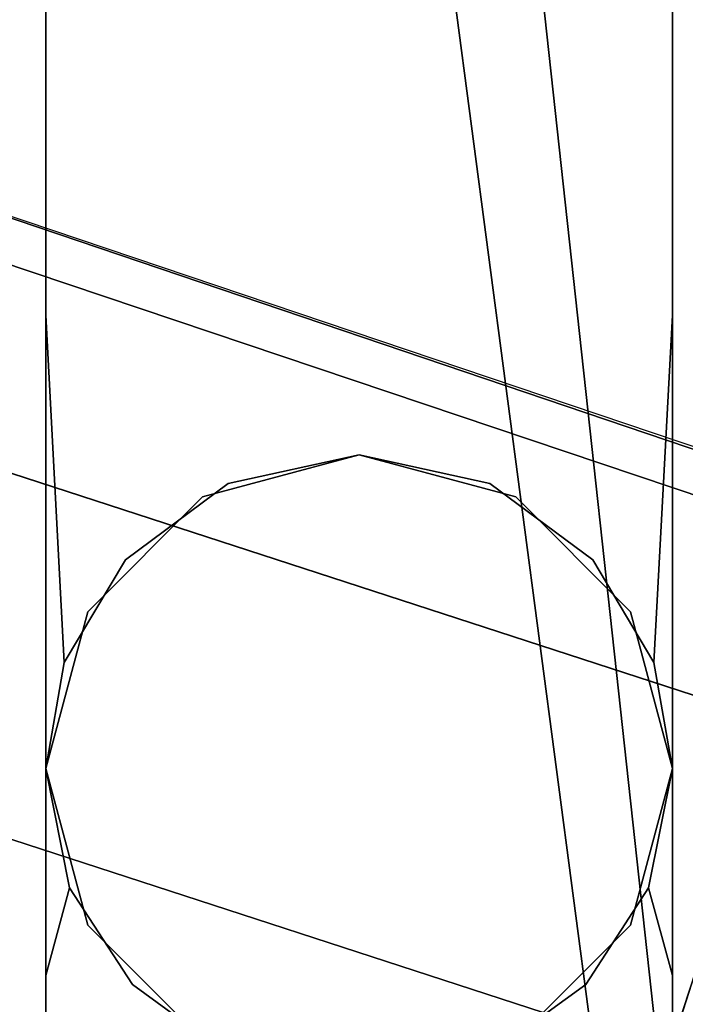
# Model space of a CAD drawing. Units: metres. Extents: x 3.352 to 4.052, y -1.694 to -1.011.
# Drawn here: x 4.015 to 4.034, y -1.451 to -1.423 of the extents above; entities that cross this region are included whole.
import ezdxf

# ---------------------------------------------------------------- set-up
doc = ezdxf.new("R2010")
doc.units = ezdxf.units.M
for name, color, linetype in [('2DGRAFIK', 2, 'Continuous'), ('72_GFX_INSERT', 7, 'Continuous'), ('72_GFX_S68_D2_ANY', 7, 'Continuous'), ('72_GFX_S68_D3_SM_A-POLST', 7, 'Continuous'), ('72_GFX_S68_D3_SM_ABDECK-', 7, 'Continuous'), ('72_GFX_S68_D3_SM_FUSS---', 7, 'Continuous'), ('72_GFX_S68_D3_SM_ROLLE--', 7, 'Continuous')]:
    doc.layers.add(name, color=color, linetype=linetype)

# ---------------------------------------------------------------- blocks, each defined once
blk = doc.blocks.new('72GF683FUSSKREUZ1')
for points, invisible_edges in [([(0.336447, -0.097145, 0.073), (0.030289, 0.006601, 0.134876), (0.050568, -0.000417, 0.134375), (0.336447, -0.097145, 0.073)], 14), ([(0.030289, 0.006601, 0.134876), (0.336447, -0.097145, 0.073), (0.041143, -0.029679, 0.130754), (0.030289, 0.006601, 0.134876)], 14), ([(0.047885, -0.001289, 0.178843), (0.336069, -0.098311, 0.105), (0.050568, -0.000417, 0.134375), (0.047885, -0.001289, 0.178843)], 10), ([(0.336069, -0.098311, 0.105), (0.336447, -0.097145, 0.073), (0.050568, -0.000417, 0.134375), (0.336069, -0.098311, 0.105)], 14), ([(0.329626, -0.118139, 0.105), (0.047885, -0.001289, 0.178843), (0.039349, -0.027209, 0.17887), (0.329626, -0.118139, 0.105)], 11), ([(0.336069, -0.098311, 0.105), (0.047885, -0.001289, 0.178843), (0.329626, -0.118139, 0.105), (0.336069, -0.098311, 0.105)], 10), ([(0.039349, -0.027209, 0.17887), (0.041143, -0.029679, 0.130754), (0.329626, -0.118139, 0.105), (0.039349, -0.027209, 0.17887)], 10), ([(0.041143, -0.029679, 0.130754), (0.329247, -0.119305, 0.073), (0.329626, -0.118139, 0.105), (0.041143, -0.029679, 0.130754)], 12), ([(0.336447, -0.097145, 0.073), (0.329247, -0.119305, 0.073), (0.041143, -0.029679, 0.130754), (0.336447, -0.097145, 0.073)], 12), ([(0.336447, -0.097145, 0.073), (0.336069, -0.098311, 0.105), (0.329247, -0.119305, 0.073), (0.336447, -0.097145, 0.073)], 10), ([(0.336069, -0.098311, 0.105), (0.329626, -0.118139, 0.105), (0.329247, -0.119305, 0.073), (0.336069, -0.098311, 0.105)], 12)]:
    blk.add_3dface(points, dxfattribs=dict(invisible_edges=invisible_edges))
blk = doc.blocks.new('72GF683FUSSKREUZ2')
for points, invisible_edges in [([(0.238883, -0.082951, 0.1286), (0.241973, -0.073441, 0.1286), (0.331302, -0.11298, 0.105), (0.238883, -0.082951, 0.1286)], 10), ([(0.241973, -0.073441, 0.1286), (0.334392, -0.10347, 0.105), (0.331302, -0.11298, 0.105), (0.241973, -0.073441, 0.1286)], 12), ([(0.242871, -0.073733, 0.132487), (0.334392, -0.10347, 0.105), (0.241973, -0.073441, 0.1286), (0.242871, -0.073733, 0.132487)], 9), ([(0.239781, -0.083243, 0.132487), (0.335106, -0.114216, 0.108145), (0.242871, -0.073733, 0.132487), (0.239781, -0.083243, 0.132487)], 10), ([(0.335106, -0.114216, 0.108145), (0.338197, -0.104706, 0.108145), (0.242871, -0.073733, 0.132487), (0.335106, -0.114216, 0.108145)], 12), ([(0.242871, -0.073733, 0.132487), (0.338197, -0.104706, 0.108145), (0.334392, -0.10347, 0.105), (0.242871, -0.073733, 0.132487)], 14), ([(0.239781, -0.083243, 0.132487), (0.238883, -0.082951, 0.1286), (0.331302, -0.11298, 0.105), (0.239781, -0.083243, 0.132487)], 12), ([(0.335106, -0.114216, 0.108145), (0.239781, -0.083243, 0.132487), (0.331302, -0.11298, 0.105), (0.335106, -0.114216, 0.108145)], 14), ([(0.331302, -0.11298, 0.073), (0.334392, -0.10347, 0.073), (0.335106, -0.114216, 0.073), (0.331302, -0.11298, 0.073)], 10), ([(0.331302, -0.11298, 0.073), (0.331302, -0.11298, 0.105), (0.334392, -0.10347, 0.073), (0.331302, -0.11298, 0.073)], 10), ([(0.331302, -0.11298, 0.105), (0.334392, -0.10347, 0.105), (0.334392, -0.10347, 0.073), (0.331302, -0.11298, 0.105)], 12)]:
    blk.add_3dface(points, dxfattribs=dict(invisible_edges=invisible_edges))
blk = doc.blocks.new('72GF683ROLLE')
for points, invisible_edges in [([(-0.009, -0.011, -0.0445), (-0.009, 0.054, -0.0445), (-0.009, 0.054, -0.0445), (-0.009, -0.011, -0.0445)], 14), ([(-0.009, 0.054, -0.0445), (0.009, 0.054, -0.0445), (-0.009, -0.011, -0.0445), (-0.009, 0.054, -0.0445)], 14), ([(-0.009, -0.011, -0.0445), (0.009, 0.054, -0.0445), (0.009, 0.054, -0.0445), (-0.009, -0.011, -0.0445)], 15), ([(0.009, 0.054, -0.0445), (0.009, -0.011, -0.0445), (-0.009, -0.011, -0.0445), (0.009, 0.054, -0.0445)], 12), ([(-0.009, 0.054, -0.0445), (-0.009, -0.011, -0.0445), (-0.009, -0.011, -0.0445), (-0.009, 0.054, -0.0445)], 14), ([(-0.009, -0.011, -0.0445), (-0.009, -0.00971, -0.035436), (-0.009, 0.054, -0.0445), (-0.009, -0.011, -0.0445)], 14), ([(-0.009, 0.054, -0.0445), (-0.009, -0.00971, -0.035436), (-0.009, -0.00971, -0.035436), (-0.009, 0.054, -0.0445)], 15), ([(-0.009, -0.00971, -0.035436), (-0.009, -0.005944, -0.027091), (-0.009, 0.054, -0.0445), (-0.009, -0.00971, -0.035436)], 14), ([(-0.009, 0.054, -0.0445), (-0.009, -0.005944, -0.027091), (-0.009, 0.05064, -0.030109), (-0.009, 0.054, -0.0445)], 15), ([(0.009, -0.005944, -0.027091), (0.009, 0.054, -0.0445), (0.009, 0, -0.020128), (0.009, -0.005944, -0.027091)], 15), ([(0.009, 0.054, -0.0445), (0.009, -0.005944, -0.027091), (0.009, -0.005944, -0.027091), (0.009, 0.054, -0.0445)], 15), ([(0.009, -0.005944, -0.027091), (0.009, -0.00971, -0.035436), (0.009, 0.054, -0.0445), (0.009, -0.005944, -0.027091)], 14), ([(0.009, 0.054, -0.0445), (0.009, -0.00971, -0.035436), (0.009, -0.00971, -0.035436), (0.009, 0.054, -0.0445)], 15), ([(0.009, -0.00971, -0.035436), (0.009, -0.011, -0.0445), (0.009, 0.054, -0.0445), (0.009, -0.00971, -0.035436)], 12), ([(0.009, 0, -0.020128), (0.009, 0.054, -0.0445), (0.009, 0.054, -0.0445), (0.009, 0, -0.020128)], 15), ([(0.009, 0.054, -0.0445), (0.009, 0.05064, -0.030109), (0.009, 0, -0.020128), (0.009, 0.054, -0.0445)], 14), ([(-0.009, 0.041255, -0.018693), (-0.009, 0.05064, -0.030109), (-0.009, 0, -0.020128), (-0.009, 0.041255, -0.018693)], 14), ([(-0.009, 0, -0.020128), (-0.009, 0.05064, -0.030109), (-0.009, -0.005944, -0.027091), (-0.009, 0, -0.020128)], 15), ([(0.009, 0, -0.020128), (0.009, 0.05064, -0.030109), (0.009, 0.05064, -0.030109), (0.009, 0, -0.020128)], 15), ([(0.009, 0.05064, -0.030109), (0.009, 0.041255, -0.018693), (0.009, 0, -0.020128), (0.009, 0.05064, -0.030109)], 14), ([(-0.009, 0.013015, -0.013127), (-0.009, 0.041255, -0.018693), (-0.009, 0, -0.020128), (-0.009, 0.013015, -0.013127)], 15), ([(-0.009, 0.041255, -0.018693), (-0.009, 0.013015, -0.013127), (-0.009, 0.013015, -0.013127), (-0.009, 0.041255, -0.018693)], 15), ([(-0.009, 0.013015, -0.013127), (-0.009, 0.027785, -0.012613), (-0.009, 0.041255, -0.018693), (-0.009, 0.013015, -0.013127)], 12), ([(-0.009, 0, -0.020128), (-0.009, 0.041255, -0.018693), (-0.009, 0.041255, -0.018693), (-0.009, 0, -0.020128)], 15), ([(0.009, 0.027785, -0.012613), (0.009, 0.013015, -0.013127), (0.009, 0.041255, -0.018693), (0.009, 0.027785, -0.012613)], 14), ([(0.009, 0.041255, -0.018693), (0.009, 0.013015, -0.013127), (0.009, 0.013015, -0.013127), (0.009, 0.041255, -0.018693)], 15), ([(0.009, 0.013015, -0.013127), (0.009, 0, -0.020128), (0.009, 0.041255, -0.018693), (0.009, 0.013015, -0.013127)], 14), ([(0.009, 0.027785, -0.012613), (-0.009, 0.013015, -0.013127), (-0.009, 0.013015, -0.013127), (0.009, 0.027785, -0.012613)], 15), ([(-0.009, 0.013015, -0.013127), (0.009, 0.013015, -0.013127), (0.009, 0.027785, -0.012613), (-0.009, 0.013015, -0.013127)], 13), ([(-0.009, 0.027785, -0.012613), (-0.009, 0.013015, -0.013127), (-0.009, 0.013015, -0.013127), (-0.009, 0.027785, -0.012613)], 14), ([(-0.009, 0.013015, -0.013127), (0.009, 0.027785, -0.012613), (-0.009, 0.027785, -0.012613), (-0.009, 0.013015, -0.013127)], 13), ([(-0.009, 0.013015, -0.013127), (-0.009, 0, -0.020128), (-0.009, 0, -0.020128), (-0.009, 0.013015, -0.013127)], 14), ([(-0.009, 0, -0.020128), (-0.008472, 0.003037, -0.017754), (-0.009, 0.013015, -0.013127), (-0.009, 0, -0.020128)], 12), ([(-0.009, 0.013015, -0.013127), (-0.008472, 0.003037, -0.017754), (-0.008472, 0.003037, -0.017754), (-0.009, 0.013015, -0.013127)], 14), ([(-0.008472, 0.003037, -0.017754), (-0.006713, 0.005992, -0.015939), (-0.009, 0.013015, -0.013127), (-0.008472, 0.003037, -0.017754)], 14), ([(-0.009, 0.013015, -0.013127), (-0.006713, 0.005992, -0.015939), (-0.006713, 0.005992, -0.015939), (-0.009, 0.013015, -0.013127)], 15), ([(-0.006713, 0.005992, -0.015939), (-0.003758, 0.008177, -0.014856), (-0.009, 0.013015, -0.013127), (-0.006713, 0.005992, -0.015939)], 14), ([(-0.009, 0.013015, -0.013127), (-0.003758, 0.008177, -0.014856), (-0.003758, 0.008177, -0.014856), (-0.009, 0.013015, -0.013127)], 15), ([(-0.003758, 0.008177, -0.014856), (0, 0.009, -0.0145), (-0.009, 0.013015, -0.013127), (-0.003758, 0.008177, -0.014856)], 14), ([(0.009, 0.013015, -0.013127), (-0.009, 0.013015, -0.013127), (-0.009, 0.013015, -0.013127), (0.009, 0.013015, -0.013127)], 15), ([(-0.009, 0.013015, -0.013127), (0, 0.009, -0.0145), (0.009, 0.013015, -0.013127), (-0.009, 0.013015, -0.013127)], 15), ([(-0.009, 0, -0.020128), (-0.009, 0.013015, -0.013127), (-0.009, 0.013015, -0.013127), (-0.009, 0, -0.020128)], 14), ([(0.009, 0.013015, -0.013127), (0, 0.009, -0.0145), (0, 0.009, -0.0145), (0.009, 0.013015, -0.013127)], 15), ([(0, 0.009, -0.0145), (0.003758, 0.008177, -0.014856), (0.009, 0.013015, -0.013127), (0, 0.009, -0.0145)], 14), ([(0.009, 0.013015, -0.013127), (0.003758, 0.008177, -0.014856), (0.003758, 0.008177, -0.014856), (0.009, 0.013015, -0.013127)], 15), ([(0.003758, 0.008177, -0.014856), (0.006713, 0.005992, -0.015939), (0.009, 0.013015, -0.013127), (0.003758, 0.008177, -0.014856)], 14), ([(0.008472, 0.003037, -0.017754), (0.009, 0.013015, -0.013127), (0.006713, 0.005992, -0.015939), (0.008472, 0.003037, -0.017754)], 14), ([(0.009, 0, -0.020128), (0.009, 0.013015, -0.013127), (0.008472, 0.003037, -0.017754), (0.009, 0, -0.020128)], 12), ([(-0.0045, 0.007794), (0, 0.009), (0, 0.009), (-0.0045, 0.007794)], 14), ([(0, 0.009), (-0.003758, 0.008177, -0.014856), (-0.0045, 0.007794), (0, 0.009)], 15), ([(0, 0.009), (-0.0045, 0.007794), (0, -0.009), (0, 0.009)], 14), ([(0, 0.009, -0.0145), (-0.003758, 0.008177, -0.014856), (0, 0.009), (0, 0.009, -0.0145)], 14), ([(0.003758, 0.008177, -0.014856), (0, 0.009, -0.0145), (0, 0.009, -0.0145), (0.003758, 0.008177, -0.014856)], 14), ([(0, 0.009, -0.0145), (0, 0.009), (0.003758, 0.008177, -0.014856), (0, 0.009, -0.0145)], 14), ([(0, 0.009), (0, 0.009, -0.0145), (0, 0.009, -0.0145), (0, 0.009)], 14), ([(0.003758, 0.008177, -0.014856), (0, 0.009), (0, 0.009), (0.003758, 0.008177, -0.014856)], 15), ([(0, 0.009), (0.0045, 0.007794), (0.003758, 0.008177, -0.014856), (0, 0.009)], 14), ([(0.0045, 0.007794), (0, 0.009), (0, -0.009), (0.0045, 0.007794)], 14), ([(0, -0.009), (0, 0.009), (0, 0.009), (0, -0.009)], 15), ([(-0.003758, 0.008177, -0.014856), (-0.006713, 0.005992, -0.015939), (-0.006713, 0.005992, -0.015939), (-0.003758, 0.008177, -0.014856)], 14), ([(-0.006713, 0.005992, -0.015939), (-0.0045, 0.007794), (-0.003758, 0.008177, -0.014856), (-0.006713, 0.005992, -0.015939)], 15), ([(0.006713, 0.005992, -0.015939), (0.003758, 0.008177, -0.014856), (0.003758, 0.008177, -0.014856), (0.006713, 0.005992, -0.015939)], 14), ([(0.003758, 0.008177, -0.014856), (0.0045, 0.007794), (0.006713, 0.005992, -0.015939), (0.003758, 0.008177, -0.014856)], 15), ([(-0.007794, 0.0045), (-0.0045, 0.007794), (-0.006713, 0.005992, -0.015939), (-0.007794, 0.0045)], 14), ([(-0.0045, 0.007794), (-0.007794, 0.0045), (0, -0.009), (-0.0045, 0.007794)], 14), ([(0, -0.009), (-0.0045, 0.007794), (-0.0045, 0.007794), (0, -0.009)], 15), ([(0.007794, 0.0045), (0.0045, 0.007794), (0, -0.009), (0.007794, 0.0045)], 14), ([(0, -0.009), (0.0045, 0.007794), (0.0045, 0.007794), (0, -0.009)], 15), ([(0.0045, 0.007794), (0.007794, 0.0045), (0.007794, 0.0045), (0.0045, 0.007794)], 14), ([(0.007794, 0.0045), (0.006713, 0.005992, -0.015939), (0.0045, 0.007794), (0.007794, 0.0045)], 15), ([(-0.006713, 0.005992, -0.015939), (-0.008472, 0.003037, -0.017754), (-0.008472, 0.003037, -0.017754), (-0.006713, 0.005992, -0.015939)], 14), ([(-0.008472, 0.003037, -0.017754), (-0.007794, 0.0045), (-0.006713, 0.005992, -0.015939), (-0.008472, 0.003037, -0.017754)], 15), ([(-0.006713, 0.005992, -0.015939), (-0.007794, 0.0045), (-0.007794, 0.0045), (-0.006713, 0.005992, -0.015939)], 15), ([(0.008472, 0.003037, -0.017754), (0.006713, 0.005992, -0.015939), (0.006713, 0.005992, -0.015939), (0.008472, 0.003037, -0.017754)], 14), ([(0.006713, 0.005992, -0.015939), (0.007794, 0.0045), (0.008472, 0.003037, -0.017754), (0.006713, 0.005992, -0.015939)], 15), ([(0.006713, 0.005992, -0.015939), (0.008472, 0.003037, -0.017754), (0.008472, 0.003037, -0.017754), (0.006713, 0.005992, -0.015939)], 14), ([(-0.008472, 0.003037, -0.017754), (-0.009, 0), (-0.007794, 0.0045), (-0.008472, 0.003037, -0.017754)], 13), ([(-0.007794, 0.0045), (-0.009, 0), (-0.009, 0), (-0.007794, 0.0045)], 14), ([(-0.009, 0), (-0.007794, -0.0045), (-0.007794, 0.0045), (-0.009, 0)], 14), ([(-0.007794, 0.0045), (-0.008472, 0.003037, -0.017754), (-0.008472, 0.003037, -0.017754), (-0.007794, 0.0045)], 15), ([(-0.007794, 0.0045), (-0.007794, -0.0045), (-0.007794, -0.0045), (-0.007794, 0.0045)], 15), ([(-0.007794, -0.0045), (-0.0045, -0.007794), (-0.007794, 0.0045), (-0.007794, -0.0045)], 14), ([(-0.007794, 0.0045), (-0.0045, -0.007794), (-0.0045, -0.007794), (-0.007794, 0.0045)], 15), ([(-0.0045, -0.007794), (0, -0.009), (-0.007794, 0.0045), (-0.0045, -0.007794)], 14), ([(0.0045, -0.007794), (0.007794, 0.0045), (0, -0.009), (0.0045, -0.007794)], 15), ([(0, -0.009), (0.007794, 0.0045), (0.007794, 0.0045), (0, -0.009)], 15), ([(0.007794, 0.0045), (0.0045, -0.007794), (0.0045, -0.007794), (0.007794, 0.0045)], 15), ([(0.0045, -0.007794), (0.007794, -0.0045), (0.007794, 0.0045), (0.0045, -0.007794)], 14), ([(0.008472, 0.003037, -0.017754), (0.007794, 0.0045), (0.007794, 0.0045), (0.008472, 0.003037, -0.017754)], 15), ([(0.007794, 0.0045), (0.009, 0), (0.008472, 0.003037, -0.017754), (0.007794, 0.0045)], 14), ([(0.007794, 0.0045), (0.007794, -0.0045), (0.007794, -0.0045), (0.007794, 0.0045)], 15), ([(0.007794, -0.0045), (0.009, 0), (0.007794, 0.0045), (0.007794, -0.0045)], 12), ([(-0.009, 0), (-0.008472, 0.003037, -0.017754), (-0.008472, 0.003037, -0.017754), (-0.009, 0)], 15), ([(-0.008472, 0.003037, -0.017754), (-0.009, 0, -0.020128), (-0.009, 0), (-0.008472, 0.003037, -0.017754)], 14), ([(0.008472, 0.003037, -0.017754), (0.009, 0), (0.009, 0), (0.008472, 0.003037, -0.017754)], 15), ([(0.009, 0), (0.009, 0, -0.020128), (0.008472, 0.003037, -0.017754), (0.009, 0)], 13), ([(0.008472, 0.003037, -0.017754), (0.009, 0, -0.020128), (0.009, 0, -0.020128), (0.008472, 0.003037, -0.017754)], 14), ([(-0.007794, -0.0045), (-0.009, 0), (-0.008317, -0.003434, -0.023656), (-0.007794, -0.0045)], 14), ([(-0.008317, -0.003434, -0.023656), (-0.009, 0), (-0.009, 0), (-0.008317, -0.003434, -0.023656)], 15), ([(-0.009, 0), (-0.009, 0, -0.020128), (-0.008317, -0.003434, -0.023656), (-0.009, 0)], 13), ([(-0.008317, -0.003434, -0.023656), (-0.009, 0, -0.020128), (-0.009, 0, -0.020128), (-0.008317, -0.003434, -0.023656)], 14), ([(-0.009, 0, -0.020128), (-0.009, -0.005944, -0.027091), (-0.008317, -0.003434, -0.023656), (-0.009, 0, -0.020128)], 12), ([(-0.009, -0.005944, -0.027091), (-0.009, 0, -0.020128), (-0.009, 0, -0.020128), (-0.009, -0.005944, -0.027091)], 14), ([(0.009, 0), (0.007794, -0.0045), (0.007794, -0.0045), (0.009, 0)], 14), ([(0.007794, -0.0045), (0.008317, -0.003434, -0.023656), (0.009, 0), (0.007794, -0.0045)], 15), ([(0.009, 0), (0.008317, -0.003434, -0.023656), (0.008317, -0.003434, -0.023656), (0.009, 0)], 15), ([(0.008317, -0.003434, -0.023656), (0.009, 0, -0.020128), (0.009, 0), (0.008317, -0.003434, -0.023656)], 14), ([(0.009, 0, -0.020128), (0.008317, -0.003434, -0.023656), (0.009, -0.005944, -0.027091), (0.009, 0, -0.020128)], 12), ([(0.009, -0.005944, -0.027091), (0.009, 0, -0.020128), (0.009, 0, -0.020128), (0.009, -0.005944, -0.027091)], 14), ([(0.009, 0, -0.020128), (0.009, -0.005944, -0.027091), (0.009, -0.005944, -0.027091), (0.009, 0, -0.020128)], 14), ([(-0.008317, -0.003434, -0.023656), (-0.009, -0.005944, -0.027091), (-0.009, -0.005944, -0.027091), (-0.008317, -0.003434, -0.023656)], 14), ([(-0.009, -0.005944, -0.027091), (-0.006513, -0.006211, -0.027522), (-0.008317, -0.003434, -0.023656), (-0.009, -0.005944, -0.027091)], 13), ([(-0.008317, -0.003434, -0.023656), (-0.006513, -0.006211, -0.027522), (-0.006513, -0.006211, -0.027522), (-0.008317, -0.003434, -0.023656)], 14), ([(-0.006513, -0.006211, -0.027522), (-0.007794, -0.0045), (-0.008317, -0.003434, -0.023656), (-0.006513, -0.006211, -0.027522)], 15), ([(-0.008317, -0.003434, -0.023656), (-0.007794, -0.0045), (-0.007794, -0.0045), (-0.008317, -0.003434, -0.023656)], 15), ([(0.006513, -0.006211, -0.027522), (0.008317, -0.003434, -0.023656), (0.008317, -0.003434, -0.023656), (0.006513, -0.006211, -0.027522)], 14), ([(0.008317, -0.003434, -0.023656), (0.007794, -0.0045), (0.006513, -0.006211, -0.027522), (0.008317, -0.003434, -0.023656)], 15), ([(0.008317, -0.003434, -0.023656), (0.006513, -0.006211, -0.027522), (0.009, -0.005944, -0.027091), (0.008317, -0.003434, -0.023656)], 14), ([(0.009, -0.005944, -0.027091), (0.008317, -0.003434, -0.023656), (0.008317, -0.003434, -0.023656), (0.009, -0.005944, -0.027091)], 14), ([(-0.0045, -0.007794), (-0.007794, -0.0045), (-0.007794, -0.0045), (-0.0045, -0.007794)], 14), ([(-0.007794, -0.0045), (-0.006513, -0.006211, -0.027522), (-0.0045, -0.007794), (-0.007794, -0.0045)], 15), ([(0.007794, -0.0045), (0.0045, -0.007794), (0.006513, -0.006211, -0.027522), (0.007794, -0.0045)], 14), ([(0.006513, -0.006211, -0.027522), (0.007794, -0.0045), (0.007794, -0.0045), (0.006513, -0.006211, -0.027522)], 15), ([(-0.009, -0.005944, -0.027091), (-0.009, -0.00971, -0.035436), (-0.009, -0.00971, -0.035436), (-0.009, -0.005944, -0.027091)], 14), ([(-0.009, -0.00971, -0.035436), (-0.003847, -0.008133, -0.031154), (-0.009, -0.005944, -0.027091), (-0.009, -0.00971, -0.035436)], 15), ([(-0.009, -0.005944, -0.027091), (-0.003847, -0.008133, -0.031154), (-0.003847, -0.008133, -0.031154), (-0.009, -0.005944, -0.027091)], 15), ([(-0.003847, -0.008133, -0.031154), (-0.006513, -0.006211, -0.027522), (-0.009, -0.005944, -0.027091), (-0.003847, -0.008133, -0.031154)], 14), ([(-0.0045, -0.007794), (-0.006513, -0.006211, -0.027522), (-0.006513, -0.006211, -0.027522), (-0.0045, -0.007794)], 15), ([(-0.006513, -0.006211, -0.027522), (-0.003847, -0.008133, -0.031154), (-0.0045, -0.007794), (-0.006513, -0.006211, -0.027522)], 14), ([(0.006513, -0.006211, -0.027522), (0.003847, -0.008133, -0.031154), (0.009, -0.005944, -0.027091), (0.006513, -0.006211, -0.027522)], 14), ([(0.009, -0.005944, -0.027091), (0.003847, -0.008133, -0.031154), (0.009, -0.00971, -0.035436), (0.009, -0.005944, -0.027091)], 15), ([(0.0045, -0.007794), (0.003847, -0.008133, -0.031154), (0.006513, -0.006211, -0.027522), (0.0045, -0.007794)], 13), ([(0.006513, -0.006211, -0.027522), (0.0045, -0.007794), (0.0045, -0.007794), (0.006513, -0.006211, -0.027522)], 15), ([(0.009, -0.005944, -0.027091), (0.006513, -0.006211, -0.027522), (0.006513, -0.006211, -0.027522), (0.009, -0.005944, -0.027091)], 15), ([(0.009, -0.00971, -0.035436), (0.009, -0.005944, -0.027091), (0.009, -0.005944, -0.027091), (0.009, -0.00971, -0.035436)], 14)]:
    blk.add_3dface(points, dxfattribs=dict(invisible_edges=invisible_edges))
blk = doc.blocks.new('72GF683AL2_HALTER')
for points, invisible_edges in [([(-0.239995, -0.038937, 0.236185), (-0.229995, 0.052499, 0.192683), (-0.229995, 0.028909, 0.170464), (-0.239995, -0.038937, 0.236185)], 14), ([(-0.229995, 0.052499, 0.192683), (-0.239995, -0.038937, 0.236185), (-0.194995, -0.038937, 0.236185), (-0.229995, 0.052499, 0.192683)], 12), ([(-0.204995, 0.052499, 0.192683), (-0.229995, 0.052499, 0.192683), (-0.194995, -0.038937, 0.236185), (-0.204995, 0.052499, 0.192683)], 10), ([(-0.239995, -0.046569, 0.229699), (-0.239995, -0.038937, 0.236185), (-0.229995, 0.028909, 0.170464), (-0.239995, -0.046569, 0.229699)], 10), ([(-0.239995, -0.046569, 0.229699), (-0.229995, 0.028909, 0.170464), (-0.204995, 0.028909, 0.170464), (-0.239995, -0.046569, 0.229699)], 12), ([(-0.194995, -0.046569, 0.229699), (-0.239995, -0.046569, 0.229699), (-0.204995, 0.028909, 0.170464), (-0.194995, -0.046569, 0.229699)], 10)]:
    blk.add_3dface(points, dxfattribs=dict(invisible_edges=invisible_edges))
blk = doc.blocks.new('72GF683AL2_POLSTER')
for points, invisible_edges in [([(-0.18011, 0.052322, 0.250464), (-0.181119, -0.011501, 0.250464), (-0.254879, 0.052322, 0.250464), (-0.18011, 0.052322, 0.250464)], 14), ([(-0.181119, -0.011501, 0.250464), (-0.25387, -0.011501, 0.250464), (-0.254879, 0.052322, 0.250464), (-0.181119, -0.011501, 0.250464)], 12), ([(-0.25387, -0.011501, 0.260464), (-0.181119, -0.011501, 0.260464), (-0.254879, 0.052322, 0.260464), (-0.25387, -0.011501, 0.260464)], 10), ([(-0.181119, -0.011501, 0.260464), (-0.18011, 0.052322, 0.260464), (-0.254879, 0.052322, 0.260464), (-0.181119, -0.011501, 0.260464)], 14)]:
    blk.add_3dface(points, dxfattribs=dict(invisible_edges=invisible_edges))
blk = doc.blocks.new('72GF682LEHNE_NETZ')
at = {"layer": '2DGRAFIK'}
for q in [(0.223518, -0.058951), (0.329332, -0.119214)]:
    blk.add_line((0.336386, -0.097044), q, dxfattribs=at)
blk = doc.blocks.new('72GFX_S6821287056712000')
blk.add_blockref('72GF682LEHNE_NETZ', (0, 0))
blk = doc.blocks.new('EDWGBF51CDDB275B46DCBA27AAF4710641AF')
at = {"layer": '72_GFX_S68_D2_ANY', "color": 7}
blk.add_blockref('72GFX_S6821287056712000', (0, 0), dxfattribs=at)
at = {"layer": '72_GFX_S68_D3_SM_A-POLST', "color": 0, "xscale": -1, "rotation": -0.02059999999999342}
blk.add_blockref('72GF683AL2_POLSTER', (0.0949, -0.1097, 0.4968), dxfattribs=at)
at = {"layer": '72_GFX_S68_D3_SM_ABDECK-', "color": 0}
blk.add_blockref('72GF683FUSSKREUZ2', (0, 0), dxfattribs=at)
at = {"layer": '72_GFX_S68_D3_SM_ABDECK-', "color": 0, "xscale": -1, "rotation": -0.02059999999999342}
blk.add_blockref('72GF683AL2_HALTER', (0.0949, -0.1097, 0.4968), dxfattribs=at)
at = {"layer": '72_GFX_S68_D3_SM_FUSS---', "color": 0}
blk.add_blockref('72GF683FUSSKREUZ1', (0, 0), dxfattribs=at)
at = {"layer": '72_GFX_S68_D3_SM_ROLLE--', "color": 0}
blk.add_blockref('72GF683ROLLE', (0.3224, -0.1048, 0.077), dxfattribs=at)

msp = doc.modelspace()

# ---------------------------------------------------------------- block references
at = {"layer": '72_GFX_INSERT'}
msp.add_blockref('EDWGBF51CDDB275B46DCBA27AAF4710641AF', (3.701923, -1.339744), dxfattribs=at)

doc.saveas('drawing.dxf')
